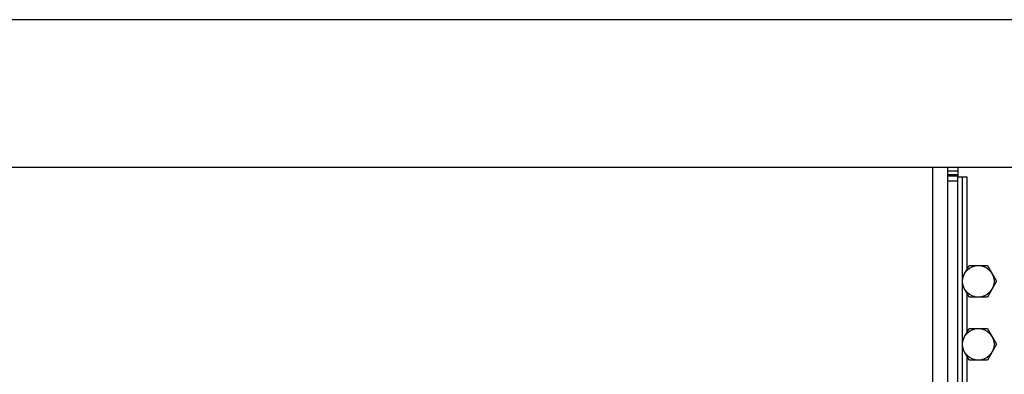
# Model space of a CAD drawing. Units: millimetres. Extents: x -666 to 3105, y -691 to 2228.
# Drawn here: x -67 to 245, y 2115 to 2228 of the extents above; entities that cross this region are included whole.
import ezdxf

# ---------------------------------------------------------------- set-up
doc = ezdxf.new("R2010")
doc.units = ezdxf.units.MM
doc.header["$LTSCALE"] = 19.36
doc.layers.get('0').update_dxf_attribs({"linetype": 'CONTINUOUS'})
doc.layers.add('02___PRT_ALL_AXES', color=7, linetype='CONTINUOUS')

msp = doc.modelspace()

# ---------------------------------------------------------------- linework, layer by layer
at = {"color": 7, "linetype": 'Continuous'}
for p, q in [((222.37, 2180.72), (222.37, 2080.27)), ((227.07, 2180.72), (227.07, 2074.91)), ((227.07, 2179.52), (230.32, 2179.52)), ((230.32, 2178.32), (227.07, 2178.32)), ((230.32, 2180.72), (230.32, 2177.52)), ((227.07, 2176.42), (230.32, 2176.42)), ((233.32, 2177.52), (230.32, 2177.52)), ((231.82, 2068.35), (231.82, 2177.52)), ((231.82, 2145.86), (233.93, 2149.52)), ((233.93, 2149.52), (239.71, 2149.52)), ((239.71, 2149.52), (242.59, 2144.52)), ((242.59, 2144.52), (239.71, 2139.52)), ((233.93, 2139.52), (231.82, 2143.18)), ((239.71, 2139.52), (233.93, 2139.52)), ((231.82, 2125.86), (233.93, 2129.52)), ((233.93, 2129.52), (239.71, 2129.52)), ((239.71, 2129.52), (242.59, 2124.52)), ((233.93, 2119.52), (231.82, 2123.18)), ((242.59, 2124.52), (239.71, 2119.52)), ((239.71, 2119.52), (233.93, 2119.52))]:
    msp.add_line(p, q, dxfattribs=at)
at = {"color": 9, "linetype": 'Continuous'}
for p, q in [((227.07, 2177.92), (230.32, 2177.92)), ((233.32, 2148.45), (233.32, 2177.52)), ((233.32, 2128.45), (233.32, 2140.58)), ((233.32, 2065.99), (233.32, 2120.58))]:
    msp.add_line(p, q, dxfattribs=at)
at = {"color": 3, "linetype": 'Continuous'}
msp.add_line((230.32, 2070.57), (230.32, 2177.52), dxfattribs=at)
at = {"color": 7, "linetype": 'Continuous'}
for centre in [(236.82, 2144.52), (236.82, 2124.52)]:
    msp.add_circle(centre, 5, dxfattribs=at)
at = {"layer": '02___PRT_ALL_AXES', "color": 7, "linetype": 'Continuous'}
for p, q in [((-601.76, 2227.52), (472.9, 2227.52)), ((-626.43, 2180.72), (492.57, 2180.72))]:
    msp.add_line(p, q, dxfattribs=at)

doc.saveas('drawing.dxf')
